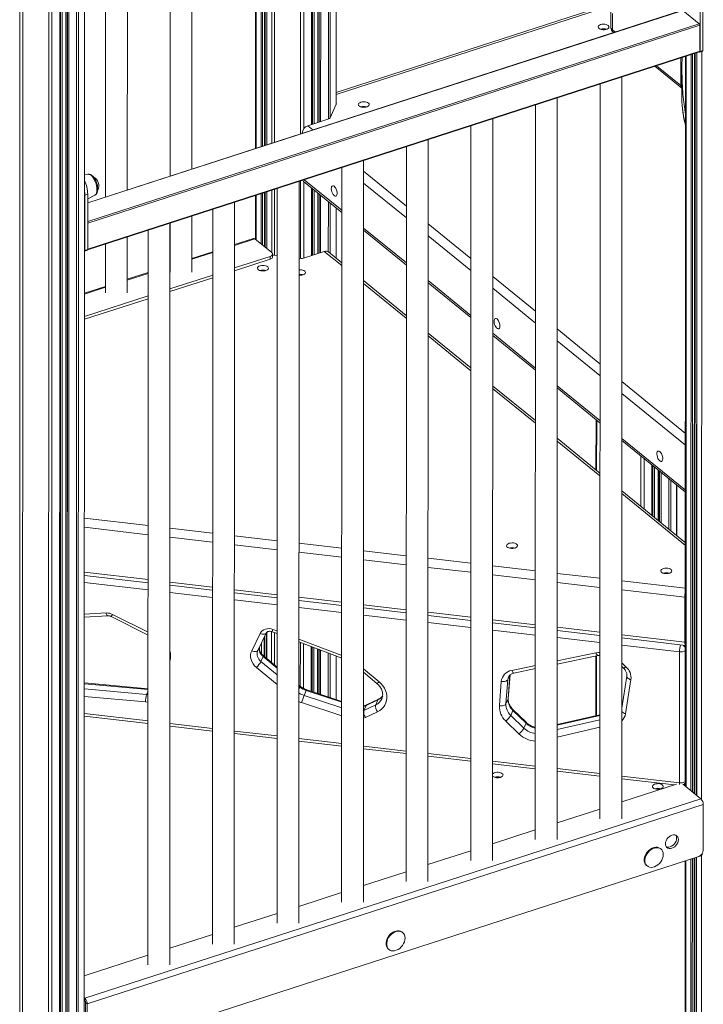
# Model space of a CAD drawing. Units: millimetres. Extents: x -9613 to 22639, y -7020 to 2916.
# Drawn here: x 21015 to 21642, y -4751 to -3848 of the extents above; entities that cross this region are included whole.
import ezdxf

# ---------------------------------------------------------------- set-up
doc = ezdxf.new("R2010")
doc.units = ezdxf.units.MM

msp = doc.modelspace()

# ---------------------------------------------------------------- linework, layer by layer
at = {"color": 8, "linetype": 'Continuous', "lineweight": 15}
for p, q in [((21283.9, -3150.98), (21283.72, -3943.68)), ((21285.41, -3150.41), (21285.23, -3943.2)), ((21288.98, -3149.05), (21288.8, -3942.04)), ((21290.12, -3148.62), (21289.93, -3941.67)), ((21291.5, -3148.1), (21291.31, -3941.23)), ((21298.56, -3145.42), (21298.37, -3938.94)), ((21300.32, -3144.76), (21300.14, -3937.66)), ((21305.72, -3142.79), (21305.54, -3925.42)), ((21272.96, -3155.2), (21272.78, -3952.58)), ((21275.98, -3154.02), (21275.8, -3947.84)), ((21283.04, -3151.3), (21282.85, -3943.96)), ((21249.12, -3164.67), (21248.93, -3960.29)), ((21074.74, -3330.21), (21074.31, -5178.24)), ((21015.64, -3333.66), (21015.25, -4982.7)), ((21018.14, -3332.82), (21017.7, -5196.56)), ((21045, -3339.83), (21044.56, -5199.07)), ((21052.05, -3337.55), (21051.62, -5196.79)), ((21052.92, -3337.27), (21052.48, -5189.14)), ((21054.43, -3336.78), (21053.99, -5189.01)), ((21058, -3335.62), (21057.56, -5192.96)), ((21059.13, -3335.26), (21058.7, -5193.89)), ((21060.51, -3334.81), (21060.08, -5194.05)), ((21067.57, -3332.53), (21067.14, -5191.77)), ((21069.34, -3331.96), (21068.9, -5190.48)), ((21041.98, -3340.81), (21041.54, -5199.33)), ((21246.57, -3375.66), (21246.43, -3961.1)), ((21232.33, -3380.26), (21232.2, -3965.71)), ((21236.78, -3378.83), (21236.65, -3964.27)), ((21238.16, -3378.38), (21238.03, -3963.82)), ((21239.96, -3377.8), (21239.83, -3963.24)), ((21242.12, -3377.1), (21241.98, -3962.54)), ((21305.64, -3914.57), (21549.58, -3835.66)), ((21623.56, -3839.3), (21077.62, -4015.9)), ((21077.61, -4032.89), (21638.49, -3851.46)), ((21639.02, -3852.75), (21077.61, -4034.36)), ((21558.92, -3857.2), (21561.4, -3859.22)), ((21077.61, -4058.39), (21639.02, -3876.78)), ((21626.57, -3881.25), (21626.41, -4551.06)), ((21631.02, -3879.82), (21630.86, -4554.69)), ((21632.4, -3879.37), (21632.24, -4555.81)), ((21634.2, -3878.79), (21634.04, -4557.28)), ((21636.35, -3878.09), (21636.19, -4559.03)), ((21640.8, -3876.95), (21640.64, -4562.75)), ((21599.29, -3890.08), (21621.54, -3908.19)), ((21621.54, -3908.19), (21621.55, -3882.88)), ((21279.47, -3945.06), (21284.18, -3948.89)), ((21274.39, -3951.85), (21274.57, -3952)), ((21330.7, -3986.78), (21369.9, -4018.7)), ((21272.77, -3995.7), (21272.75, -4066.66)), ((21275.78, -3996.15), (21275.77, -4066.39)), ((21276.26, -3994.57), (21310.69, -4022.61)), ((21330.7, -3997.7), (21369.9, -4029.62)), ((21236.64, -4007.39), (21236.63, -4053.39)), ((21238.02, -4006.94), (21238, -4054.52)), ((21239.82, -4006.36), (21239.81, -4055.98)), ((21241.97, -4005.66), (21241.96, -4057.74)), ((21246.42, -4004.22), (21246.41, -4061.36)), ((21248.92, -4003.42), (21248.91, -4063.88)), ((21282.84, -4001.89), (21282.83, -4064.11)), ((21283.7, -4002.59), (21283.69, -4063.83)), ((21285.21, -4003.82), (21285.2, -4063.34)), ((21288.78, -4006.73), (21288.77, -4062.19)), ((21289.92, -4007.65), (21289.91, -4061.82)), ((21291.3, -4008.78), (21291.28, -4061.37)), ((21232.19, -4008.83), (21232.18, -4049.77)), ((21298.35, -4014.52), (21298.34, -4060.69)), ((21300.12, -4015.96), (21300.11, -4062.12)), ((21305.52, -4020.36), (21305.51, -4066.52)), ((21389.9, -4034.98), (21429.1, -4066.91)), ((21330.69, -4038.89), (21369.89, -4070.82)), ((21230.98, -4048.8), (21212.27, -4054.85)), ((21389.9, -4045.91), (21429.1, -4077.83)), ((21192.27, -4061.32), (21173.16, -4067.5)), ((21310.68, -4073.32), (21294.67, -4060.28)), ((21133.05, -4080.47), (21113.95, -4086.65)), ((21153.16, -4073.97), (21153.05, -4074)), ((21273.3, -4081.41), (21273.3, -4082.16)), ((21369.88, -4121.52), (21330.68, -4089.6)), ((21389.89, -4087.1), (21429.09, -4119.02)), ((21449.1, -4083.19), (21488.3, -4115.11)), ((21093.95, -4093.12), (21074.66, -4099.36)), ((21449.09, -4094.11), (21488.29, -4126.03)), ((21508.29, -4131.4), (21547.49, -4163.32)), ((21429.08, -4169.73), (21389.87, -4137.81)), ((21449.08, -4135.3), (21488.28, -4167.23)), ((21508.29, -4142.32), (21547.49, -4174.24)), ((21567.49, -4179.6), (21625.87, -4227.14)), ((21488.27, -4217.94), (21449.07, -4186.01)), ((21508.28, -4183.51), (21547.48, -4215.43)), ((21567.49, -4190.52), (21625.87, -4238.07)), ((21544.47, -4214.95), (21544.46, -4261.11)), ((21547.47, -4266.14), (21508.27, -4234.22)), ((21567.48, -4231.72), (21625.86, -4279.26)), ((21585.04, -4247.98), (21585.03, -4294.14)), ((21588.06, -4250.44), (21588.05, -4296.6)), ((21595.12, -4256.19), (21595.1, -4302.35)), ((21595.98, -4256.89), (21595.97, -4303.05)), ((21597.49, -4258.12), (21597.48, -4304.28)), ((21601.06, -4261.03), (21601.05, -4307.19)), ((21602.19, -4261.95), (21602.18, -4308.11)), ((21603.57, -4263.07), (21603.56, -4309.23)), ((21610.63, -4268.82), (21610.62, -4314.98)), ((21612.39, -4270.26), (21612.38, -4316.42)), ((21617.79, -4274.66), (21617.78, -4320.81)), ((21625.85, -4329.97), (21567.47, -4282.43)), ((21074.61, -4304.98), (21133, -4311.78)), ((21074.61, -4313.29), (21133, -4320.09)), ((21153, -4314.11), (21192.21, -4318.68)), ((21153, -4322.42), (21192.2, -4326.99)), ((21212.21, -4321.01), (21251.41, -4325.58)), ((21212.2, -4329.32), (21251.41, -4333.88)), ((21271.41, -4327.91), (21310.62, -4332.47)), ((21271.41, -4336.21), (21310.62, -4340.78)), ((21330.62, -4334.8), (21369.83, -4339.37)), ((21389.83, -4341.7), (21429.03, -4346.27)), ((21330.62, -4343.11), (21369.82, -4347.68)), ((21389.82, -4350.01), (21429.03, -4354.58)), ((21449.03, -4348.6), (21488.24, -4353.17)), ((21074.6, -4354.48), (21132.99, -4361.28)), ((21449.03, -4356.91), (21488.24, -4361.47)), ((21508.24, -4355.5), (21547.45, -4360.07)), ((21132.99, -4370.72), (21074.6, -4363.92)), ((21152.99, -4363.61), (21192.19, -4368.18)), ((21508.24, -4363.8), (21547.45, -4368.37)), ((21567.45, -4362.4), (21625.84, -4369.2)), ((21192.19, -4377.62), (21152.98, -4373.05)), ((21212.19, -4370.51), (21251.4, -4375.08)), ((21271.4, -4377.41), (21310.61, -4381.97)), ((21567.45, -4370.7), (21625.32, -4377.44)), ((21625.83, -4376.28), (21625.32, -4377.44)), ((21251.4, -4384.52), (21212.19, -4379.95)), ((21310.61, -4391.41), (21271.4, -4386.85)), ((21330.61, -4384.3), (21369.82, -4388.87)), ((21074.59, -4393.06), (21094.49, -4391.87)), ((21100.33, -4393.11), (21132.98, -4409.56)), ((21369.81, -4398.31), (21330.61, -4393.74)), ((21389.81, -4391.2), (21429.02, -4395.77)), ((21429.02, -4405.21), (21389.81, -4400.64)), ((21449.02, -4398.1), (21488.23, -4402.67)), ((21508.23, -4405), (21547.44, -4409.57)), ((21239.72, -4413.64), (21239.72, -4431.81)), ((21241.88, -4409.59), (21241.87, -4433.6)), ((21246.33, -4408.93), (21246.32, -4437.29)), ((21247.59, -4406.93), (21251.39, -4408.36)), ((21248.83, -4409.82), (21248.82, -4439.37)), ((21488.23, -4412.11), (21449.02, -4407.54)), ((21547.43, -4419.01), (21508.23, -4414.44)), ((21567.44, -4411.9), (21625.31, -4418.64)), ((21237.11, -4429.35), (21237.11, -4419.02)), ((21271.39, -4415.92), (21310.6, -4430.74)), ((21272.67, -4418.83), (21272.66, -4459.15)), ((21275.69, -4419.97), (21275.68, -4461.12)), ((21282.74, -4422.64), (21282.73, -4463.71)), ((21283.61, -4422.96), (21283.6, -4464)), ((21285.11, -4423.53), (21285.1, -4464.5)), ((21620.43, -4427.51), (21567.43, -4421.34)), ((21625.83, -4417.47), (21625.31, -4418.64)), ((21251.39, -4442.47), (21238.56, -4431.82)), ((21288.68, -4424.88), (21288.67, -4465.67)), ((21289.82, -4425.31), (21289.81, -4466.05)), ((21291.2, -4425.83), (21291.19, -4466.5)), ((21298.26, -4428.5), (21298.25, -4468.83)), ((21300.02, -4429.17), (21300.01, -4469.41)), ((21305.42, -4431.21), (21305.41, -4471.19)), ((21508.22, -4435.84), (21543.74, -4428.44)), ((21544.42, -4431.14), (21544.41, -4485.95)), ((21152.97, -4435.19), (21153.17, -4435.26)), ((21153.17, -4435.26), (21152.97, -4435.95)), ((21251.38, -4457.58), (21232.39, -4441.8)), ((21236.57, -4436.33), (21251.38, -4448.63)), ((21466.51, -4444.52), (21488.22, -4440)), ((21567.43, -4437.65), (21571.29, -4441.17)), ((21330.59, -4443.19), (21344.87, -4455.05)), ((21464.73, -4448.95), (21462.95, -4452.98)), ((21463.23, -4470.64), (21464.92, -4448.74)), ((21132.96, -4462.1), (21074.57, -4456.73)), ((21272.3, -4459.84), (21271.38, -4459.08)), ((21272.3, -4459.84), (21271.38, -4461.91)), ((21074.57, -4461.42), (21131.64, -4466.67)), ((21130.67, -4473.48), (21074.57, -4468.32)), ((21132.96, -4463.68), (21131.64, -4466.67)), ((21131.64, -4466.67), (21132.96, -4466.71)), ((21276.08, -4467.53), (21310.59, -4478.9)), ((21310.59, -4473.74), (21278.07, -4463.03)), ((21132.96, -4473.53), (21130.67, -4473.48)), ((21310.58, -4486.19), (21273.83, -4474.07)), ((21463.23, -4470.64), (21463.35, -4470.17)), ((21074.57, -4484.07), (21132.96, -4490.87)), ((21330.58, -4481.45), (21330.93, -4481.29)), ((21547.42, -4485.79), (21508.21, -4494.68)), ((21152.96, -4493.2), (21192.16, -4497.77)), ((21508.21, -4498.73), (21547.42, -4489.84)), ((21212.16, -4500.1), (21251.37, -4504.66)), ((21547.42, -4496.7), (21508.21, -4505.59)), ((21271.37, -4506.99), (21310.58, -4511.56)), ((21330.58, -4513.89), (21369.78, -4518.46)), ((21389.78, -4520.79), (21428.99, -4525.36)), ((21448.99, -4527.69), (21488.2, -4532.26)), ((21508.2, -4534.59), (21547.41, -4539.15)), ((21567.41, -4541.48), (21620.4, -4547.66)), ((21626.39, -4618.9), (21626.31, -4981.77)), ((21630.85, -4617.46), (21630.76, -4985.4)), ((21632.23, -4617.01), (21632.14, -4985.56)), ((21634.03, -4616.43), (21633.94, -4984.97)), ((21636.18, -4615.73), (21636.09, -4989.74)), ((21640.63, -4614.16), (21640.54, -4993.36))]:
    msp.add_line(p, q, dxfattribs=at)
at = {"color": 7, "linetype": 'Continuous', "lineweight": 15}
for p, q in [((21288.83, -3149.11), (21288.64, -3942.09)), ((21305.64, -3925.2), (21305.82, -3142.75)), ((21283.32, -3943.81), (21283.51, -3151.13)), ((21074.41, -5177.79), (21074.84, -3330.18)), ((21052.09, -5196.35), (21052.52, -3337.4)), ((21057.84, -3335.67), (21057.41, -5192.69)), ((21231.72, -3380.46), (21231.58, -3965.9)), ((21240.29, -3963.09), (21240.43, -3377.65)), ((21241.96, -3377.15), (21241.83, -3962.59)), ((21173.18, -3984.79), (21173.32, -3399.35)), ((21153.32, -3405.82), (21153.18, -3991.26)), ((21113.97, -4003.95), (21114.11, -3418.51)), ((21094.11, -3424.98), (21093.97, -4010.42)), ((21639.28, -3877), (21639.3, -3826.15)), ((21641.82, -3876.18), (21641.83, -3825.33)), ((21623.25, -3839.21), (21077.62, -4015.71)), ((21305.64, -3916.35), (21548.68, -3837.73)), ((21557.38, -3837.6), (21557.37, -3854.46)), ((21558.92, -3842.01), (21558.92, -3857.2)), ((21623.56, -3839.3), (21638.49, -3851.46)), ((21639.02, -3852.75), (21639.02, -3876.78)), ((21077.6, -4058.84), (21638.79, -3877.3)), ((21625.95, -3881.45), (21625.79, -4550.56)), ((21634.51, -4557.66), (21634.67, -3878.63)), ((21636.2, -3878.14), (21636.04, -4558.9)), ((21638.65, -3877.35), (21638.75, -3877.42)), ((21639.06, -3877.52), (21641.6, -3876.7)), ((21639.28, -3877), (21641.82, -3876.18)), ((21597.86, -3890.54), (21622.61, -3910.7)), ((21567.4, -4580.53), (21567.56, -3900.34)), ((21622.68, -3891.94), (21622.67, -3919.74)), ((21622.69, -3891.94), (21622.69, -3891.76)), ((21547.55, -3906.81), (21547.4, -4580.52)), ((21305.63, -3925.22), (21300.05, -3937.87)), ((21488.34, -3925.97), (21488.18, -4599.67)), ((21508.18, -4599.68), (21508.34, -3919.5)), ((21328.55, -3927.92), (21328.44, -3927.67)), ((21298.72, -3938.83), (21279.47, -3945.06)), ((21429.13, -3945.12), (21428.97, -4618.83)), ((21448.97, -4618.83), (21449.13, -3938.65)), ((21274.39, -3951.85), (21274.39, -3952.05)), ((21389.76, -4637.99), (21389.92, -3957.81)), ((21369.91, -3964.28), (21369.76, -4637.98)), ((21330.54, -4657.14), (21330.7, -3976.96)), ((21077.92, -3989.58), (21074.68, -3990.09)), ((21310.7, -3983.43), (21310.54, -4657.14)), ((21271.33, -4676.3), (21271.49, -3996.12)), ((21275.67, -3996.05), (21310.69, -4024.57)), ((21075.07, -4059.51), (21075.08, -4008.67)), ((21075.08, -4008.67), (21077.62, -4007.84)), ((21077.61, -4058.69), (21077.62, -4007.84)), ((21240.27, -4056.36), (21240.28, -4006.21)), ((21241.82, -4005.71), (21241.8, -4057.61)), ((21251.49, -4002.59), (21251.33, -4676.29)), ((21283.29, -4063.96), (21283.31, -4002.27)), ((21288.63, -4006.6), (21288.61, -4062.24)), ((21077.62, -4012.13), (21084.15, -4008.82)), ((21212.12, -4695.45), (21212.28, -4015.27)), ((21231.57, -4009.03), (21231.56, -4049.27)), ((21192.28, -4021.74), (21192.12, -4695.45)), ((21305.61, -4066.6), (21305.62, -4020.44)), ((21152.9, -4714.61), (21153.06, -4034.42)), ((21153.17, -4034.39), (21153.16, -4079.23)), ((21173.16, -4079.23), (21173.17, -4027.92)), ((21133.06, -4040.89), (21132.9, -4714.6)), ((21330.69, -4040.85), (21369.89, -4072.78)), ((21093.96, -4053.54), (21093.95, -4098.38)), ((21113.95, -4098.39), (21113.96, -4047.07)), ((21229.75, -4048.42), (21212.27, -4054.08)), ((21230.98, -4048.8), (21246.45, -4061.39)), ((21074.84, -4060.03), (21077.38, -4059.21)), ((21075.07, -4059.51), (21077.61, -4058.69)), ((21192.27, -4060.55), (21173.16, -4066.73)), ((21247.22, -4065.34), (21247.22, -4062.76)), ((21294.67, -4060.28), (21275.42, -4066.51)), ((21310.68, -4070.73), (21298.46, -4060.78)), ((21212.26, -4075.48), (21244.88, -4064.93)), ((21212.26, -4078.06), (21244.88, -4067.51)), ((21244.88, -4067.51), (21244.88, -4064.93)), ((21251.47, -4064.18), (21248.5, -4063.83)), ((21273.16, -4066.71), (21271.47, -4066.51)), ((21133.05, -4079.7), (21113.95, -4085.88)), ((21153.16, -4073.2), (21153.05, -4073.23)), ((21153.05, -4094.64), (21192.26, -4081.95)), ((21153.05, -4097.21), (21192.26, -4084.53)), ((21369.88, -4118.94), (21330.68, -4087.01)), ((21389.89, -4089.06), (21429.09, -4120.98)), ((21093.95, -4092.35), (21074.66, -4098.59)), ((21074.65, -4120), (21133.05, -4101.11)), ((21074.65, -4122.57), (21133.05, -4103.68)), ((21429.08, -4167.14), (21389.87, -4135.22)), ((21449.08, -4137.27), (21488.28, -4169.19)), ((21488.27, -4215.35), (21449.07, -4183.43)), ((21508.28, -4185.47), (21547.48, -4217.4)), ((21543.86, -4214.44), (21543.84, -4260.6)), ((21547.47, -4263.56), (21508.27, -4231.63)), ((21567.48, -4233.68), (21625.86, -4281.22)), ((21595.57, -4302.73), (21595.58, -4256.57)), ((21600.9, -4260.9), (21600.89, -4307.06)), ((21617.88, -4320.9), (21617.89, -4274.74)), ((21625.85, -4327.38), (21567.47, -4279.84)), ((21074.6, -4357.36), (21132.99, -4364.16)), ((21152.99, -4366.49), (21192.19, -4371.06)), ((21212.19, -4373.39), (21251.4, -4377.96)), ((21625.31, -4418.64), (21625.32, -4377.44)), ((21271.4, -4380.29), (21310.61, -4384.86)), ((21330.61, -4387.19), (21369.81, -4391.75)), ((21074.59, -4395.63), (21095.89, -4394.36)), ((21099.19, -4395.08), (21132.98, -4412.1)), ((21389.81, -4394.08), (21429.02, -4398.65)), ((21449.02, -4400.98), (21488.23, -4405.55)), ((21228.05, -4426.48), (21235.77, -4410.56)), ((21233.65, -4426.16), (21241.37, -4410.24)), ((21239.44, -4431.58), (21239.45, -4414.22)), ((21240.18, -4432.2), (21240.19, -4412.68)), ((21241.72, -4409.77), (21241.72, -4433.47)), ((21246.93, -4409.1), (21251.39, -4410.79)), ((21508.23, -4407.88), (21547.44, -4412.45)), ((21567.43, -4414.78), (21625.82, -4421.58)), ((21271.39, -4418.35), (21310.6, -4433.16)), ((21283.2, -4463.87), (21283.21, -4422.81)), ((21233.67, -4426.11), (21233.57, -4426.34)), ((21238.56, -4431.82), (21236.57, -4436.33)), ((21251.39, -4441.5), (21238.68, -4430.95)), ((21288.53, -4424.82), (21288.52, -4465.62)), ((21305.51, -4471.22), (21305.52, -4431.25)), ((21508.22, -4438.67), (21545.87, -4430.84)), ((21543.8, -4431.26), (21543.79, -4486.09)), ((21620.4, -4547.66), (21620.43, -4427.51)), ((21567.43, -4440.91), (21569.02, -4442.36)), ((21330.59, -4446.27), (21342.78, -4456.39)), ((21463.35, -4470.17), (21465.01, -4448.66)), ((21468.64, -4446.92), (21488.22, -4442.84)), ((21572.12, -4449.72), (21567.42, -4479.28)), ((21132.96, -4461.37), (21074.57, -4456)), ((21272.42, -4458.97), (21271.38, -4458.11)), ((21455.27, -4476.8), (21456.98, -4454.63)), ((21462.95, -4452.98), (21461.24, -4475.15)), ((21575.95, -4453), (21570.98, -4484.26)), ((21278.07, -4463.03), (21276.08, -4467.53)), ((21310.59, -4472.89), (21278.48, -4462.31)), ((21330.93, -4481.29), (21341.87, -4476.06)), ((21332.92, -4476.78), (21330.93, -4481.29)), ((21343.86, -4471.56), (21332.92, -4476.78)), ((21344.43, -4470.92), (21333.49, -4476.15)), ((21343.86, -4471.56), (21341.87, -4476.06)), ((21463.23, -4470.64), (21461.24, -4475.15)), ((21074.57, -4486.47), (21132.96, -4493.27)), ((21343.49, -4482.44), (21332.56, -4487.67)), ((21467.6, -4481.22), (21465.61, -4485.73)), ((21465.61, -4485.73), (21477.7, -4497.53)), ((21479.69, -4493.03), (21467.6, -4481.22)), ((21479.78, -4492.12), (21467.69, -4480.32)), ((21547.42, -4485.26), (21508.21, -4494.15)), ((21152.96, -4495.6), (21192.16, -4500.17)), ((21473.19, -4502.71), (21461.1, -4490.91)), ((21479.69, -4493.03), (21477.7, -4497.53)), ((21212.16, -4502.5), (21251.37, -4507.07)), ((21271.37, -4509.4), (21310.58, -4513.96)), ((21330.58, -4516.29), (21369.78, -4520.86)), ((21389.78, -4523.19), (21428.99, -4527.76)), ((21448.99, -4530.09), (21488.2, -4534.66)), ((21508.2, -4536.99), (21547.41, -4541.55)), ((21567.4, -4543.88), (21615.73, -4549.52)), ((21617.79, -4548.85), (21567.4, -4565.15)), ((21640.15, -4562.25), (21624.68, -4549.66)), ((21075.09, -4745.04), (21640.15, -4562.25)), ((21642.28, -4567.42), (21077.22, -4750.21)), ((21642.27, -4609.47), (21642.28, -4567.42)), ((21547.4, -4571.62), (21508.19, -4584.3)), ((21488.19, -4590.77), (21448.97, -4603.46)), ((21428.97, -4609.93), (21389.76, -4622.61)), ((21603.44, -4608.35), (21602.91, -4607.91)), ((21638.04, -4615.13), (21081.44, -4795.18)), ((21625.78, -4619.1), (21625.69, -4980.68)), ((21634.41, -4984.54), (21634.49, -4616.28)), ((21636.03, -4615.78), (21635.94, -4989.46)), ((21638.38, -4615.01), (21640.16, -4614.43)), ((21369.76, -4629.08), (21330.55, -4641.77)), ((21590.28, -4623.42), (21590.81, -4623.85)), ((21310.55, -4648.24), (21271.33, -4660.92)), ((21251.33, -4667.39), (21212.12, -4680.08)), ((21366.59, -4684.96), (21366.06, -4684.53)), ((21192.12, -4686.55), (21152.91, -4699.23)), ((21353.43, -4700.04), (21353.96, -4700.47)), ((21132.91, -4705.7), (21074.51, -4724.59)), ((21075.09, -4745.04), (21074.51, -4744.56)), ((21075.09, -4747.61), (21074.51, -4747.14)), ((21075.09, -4747.61), (21075.09, -4745.04)), ((21075.61, -4790.95), (21075.62, -4748.9)), ((21075.62, -4748.9), (21077.22, -4750.21)), ((21077.21, -4792.26), (21077.22, -4750.21))]:
    msp.add_line(p, q, dxfattribs=at)
at = {"color": 7, "linetype": 'Continuous', "lineweight": 15, "flags": 128}
for points in [[(21548.09, -3852.32), (21547.05, -3852.77), (21546.28, -3853.35), (21545.85, -3854.01), (21545.78, -3854.71), (21546.08, -3855.39), (21546.72, -3856), (21547.67, -3856.51), (21548.84, -3856.86), (21550.16, -3857.04), (21551.52, -3857.03), (21552.83, -3856.83), (21553.98, -3856.46), (21554.89, -3855.94), (21555.5, -3855.31), (21555.75, -3854.63), (21555.64, -3853.93), (21555.16, -3853.27), (21554.36, -3852.71), (21553.29, -3852.28), (21552.03, -3852.01), (21550.68, -3851.92), (21549.33, -3852.03), (21548.09, -3852.32)], [(21638.75, -3877.42), (21638.85, -3877.49), (21638.95, -3877.53), (21639.05, -3877.52), (21639.13, -3877.48), (21639.19, -3877.4), (21639.24, -3877.3), (21639.27, -3877.16), (21639.28, -3877)], [(21639.02, -3876.78), (21639.01, -3876.94), (21638.98, -3877.08), (21638.93, -3877.19), (21638.86, -3877.26), (21638.79, -3877.3)], [(21328.16, -3923.46), (21327.12, -3923.91), (21326.35, -3924.49), (21325.91, -3925.15), (21325.84, -3925.85), (21326.14, -3926.53), (21326.79, -3927.15), (21327.73, -3927.65), (21328.91, -3928.01), (21330.23, -3928.18), (21331.59, -3928.17), (21332.89, -3927.97), (21334.04, -3927.6), (21334.96, -3927.08), (21335.56, -3926.46), (21335.82, -3925.77), (21335.7, -3925.07), (21335.23, -3924.42), (21334.42, -3923.85), (21333.35, -3923.42), (21332.1, -3923.15), (21330.75, -3923.07), (21329.4, -3923.18), (21328.16, -3923.46)], [(21622.67, -3919.74), (21622.71, -3922.59), (21622.94, -3926.86)], [(21275.67, -3996.05), (21275.24, -3995.63), (21274.84, -3995.03)], [(21303.72, -4000.62), (21303, -4000.2), (21302.34, -4000.12), (21301.77, -4000.4), (21301.35, -4001.01), (21301.11, -4001.92), (21301.06, -4003.04), (21301.21, -4004.31), (21301.54, -4005.61), (21302.04, -4006.87), (21302.66, -4007.99), (21303.36, -4008.87), (21304.08, -4009.46), (21304.78, -4009.72), (21305.4, -4009.61), (21305.9, -4009.16), (21306.23, -4008.4), (21306.38, -4007.37), (21306.33, -4006.17), (21306.09, -4004.87), (21305.67, -4003.57), (21305.11, -4002.38), (21304.44, -4001.37), (21303.72, -4000.62)], [(21074.67, -4060.02), (21074.74, -4060.04), (21074.83, -4060.03), (21074.91, -4059.99), (21074.98, -4059.92), (21075.03, -4059.81), (21075.06, -4059.67), (21075.07, -4059.51)], [(21244.88, -4064.93), (21245.66, -4064.62), (21246.3, -4064.24), (21246.78, -4063.8), (21247.09, -4063.33), (21247.22, -4062.83), (21247.15, -4062.33), (21246.89, -4061.84), (21246.45, -4061.39)], [(21247.22, -4065.34), (21247.21, -4065.4), (21247.09, -4065.9), (21246.78, -4066.38), (21246.3, -4066.82), (21245.66, -4067.2), (21244.88, -4067.51)], [(21235.71, -4073.51), (21234.67, -4073.96), (21233.9, -4074.54), (21233.46, -4075.2), (21233.39, -4075.9), (21233.69, -4076.58), (21234.34, -4077.19), (21235.28, -4077.7), (21236.46, -4078.05), (21237.77, -4078.23), (21239.13, -4078.22), (21240.44, -4078.02), (21241.59, -4077.64), (21242.51, -4077.13), (21243.11, -4076.5), (21243.37, -4075.81), (21243.25, -4075.12), (21242.78, -4074.46), (21241.97, -4073.9), (21240.9, -4073.47), (21239.64, -4073.2), (21238.29, -4073.11), (21236.95, -4073.22), (21235.71, -4073.51)], [(21271.47, -4082.16), (21271.74, -4082.19), (21273.11, -4082.17), (21274.41, -4081.97), (21275.56, -4081.6), (21276.48, -4081.08), (21277.08, -4080.46), (21277.34, -4079.77), (21277.22, -4079.08), (21276.75, -4078.42), (21275.94, -4077.86), (21274.87, -4077.42), (21273.62, -4077.16), (21272.26, -4077.07), (21271.47, -4077.11)], [(21453.06, -4122.23), (21452.34, -4121.81), (21451.67, -4121.73), (21451.11, -4122.01), (21450.69, -4122.62), (21450.45, -4123.52), (21450.4, -4124.65), (21450.54, -4125.91), (21450.88, -4127.22), (21451.37, -4128.48), (21451.99, -4129.59), (21452.69, -4130.48), (21453.42, -4131.07), (21454.12, -4131.32), (21454.74, -4131.22), (21455.23, -4130.77), (21455.57, -4130.01), (21455.72, -4128.98), (21455.67, -4127.78), (21455.42, -4126.48), (21455.01, -4125.18), (21454.44, -4123.99), (21453.78, -4122.98), (21453.06, -4122.23)], [(21602.39, -4243.84), (21601.67, -4243.41), (21601.01, -4243.34), (21600.44, -4243.62), (21600.02, -4244.23), (21599.78, -4245.13), (21599.73, -4246.26), (21599.88, -4247.52), (21600.21, -4248.83), (21600.71, -4250.09), (21601.33, -4251.2), (21602.03, -4252.09), (21602.75, -4252.68), (21603.45, -4252.93), (21604.07, -4252.83), (21604.57, -4252.38), (21604.9, -4251.61), (21605.05, -4250.59), (21605, -4249.38), (21604.76, -4248.09), (21604.34, -4246.79), (21603.78, -4245.59), (21603.11, -4244.59), (21602.39, -4243.84)], [(21464.23, -4327.98), (21463.19, -4328.43), (21462.42, -4329.01), (21461.98, -4329.67), (21461.91, -4330.37), (21462.21, -4331.05), (21462.86, -4331.67), (21463.8, -4332.17), (21464.98, -4332.52), (21466.29, -4332.7), (21467.65, -4332.69), (21468.96, -4332.49), (21470.11, -4332.12), (21471.03, -4331.6), (21471.63, -4330.97), (21471.89, -4330.29), (21471.77, -4329.59), (21471.3, -4328.94), (21470.49, -4328.37), (21469.42, -4327.94), (21468.17, -4327.67), (21466.81, -4327.59), (21465.47, -4327.69), (21464.23, -4327.98)], [(21605.68, -4351.08), (21604.64, -4351.53), (21603.87, -4352.11), (21603.44, -4352.77), (21603.37, -4353.47), (21603.67, -4354.15), (21604.31, -4354.77), (21605.26, -4355.27), (21606.43, -4355.63), (21607.75, -4355.8), (21609.11, -4355.79), (21610.42, -4355.59), (21611.57, -4355.22), (21612.48, -4354.7), (21613.09, -4354.08), (21613.34, -4353.39), (21613.23, -4352.69), (21612.75, -4352.04), (21611.95, -4351.48), (21610.88, -4351.04), (21609.62, -4350.77), (21608.27, -4350.69), (21606.92, -4350.8), (21605.68, -4351.08)], [(21235.77, -4410.56), (21236.59, -4409.25), (21237.7, -4408.13), (21239.04, -4407.24), (21240.58, -4406.61), (21242.26, -4406.25), (21244.03, -4406.19), (21245.83, -4406.41), (21247.59, -4406.93)], [(21235.77, -4410.56), (21236.67, -4410.93), (21237.58, -4411.19), (21238.47, -4411.33), (21239.29, -4411.34), (21240.02, -4411.22), (21240.63, -4410.99), (21241.09, -4410.64), (21241.4, -4410.19)], [(21232.39, -4441.8), (21230.71, -4440.2), (21229.3, -4438.4), (21228.2, -4436.47), (21227.44, -4434.45), (21227.04, -4432.38), (21227.01, -4430.33), (21227.35, -4428.35), (21228.05, -4426.48)], [(21228.05, -4426.48), (21228.95, -4426.85), (21229.86, -4427.1), (21230.74, -4427.24), (21231.57, -4427.25), (21232.3, -4427.14), (21232.91, -4426.9), (21233.37, -4426.56), (21233.67, -4426.11)], [(21344.87, -4455.05), (21346.78, -4456.82), (21348.43, -4458.78), (21349.8, -4460.88), (21350.86, -4463.09), (21351.6, -4465.37), (21352.01, -4467.67), (21352.07, -4469.97), (21351.78, -4472.21), (21351.15, -4474.35), (21350.2, -4476.36), (21348.93, -4478.21), (21347.37, -4479.86), (21345.55, -4481.28), (21343.49, -4482.44)], [(21462.95, -4452.98), (21462.64, -4453.45), (21462.16, -4453.87), (21461.51, -4454.23), (21460.74, -4454.5), (21459.87, -4454.68), (21458.92, -4454.77), (21457.95, -4454.75), (21456.98, -4454.63)], [(21455.27, -4476.8), (21456.24, -4476.92), (21457.22, -4476.93), (21458.16, -4476.85), (21459.03, -4476.67), (21459.81, -4476.4), (21460.45, -4476.04), (21460.93, -4475.62), (21461.24, -4475.15)], [(21456.26, -4542.58), (21457.3, -4542.13), (21458.07, -4541.55), (21458.5, -4540.89), (21458.57, -4540.19), (21458.27, -4539.51), (21457.63, -4538.9), (21456.68, -4538.39), (21455.51, -4538.04), (21454.19, -4537.86), (21452.83, -4537.87), (21451.53, -4538.07), (21450.37, -4538.44), (21449.46, -4538.96), (21448.99, -4539.41)], [(21603.28, -4553.09), (21604.32, -4552.64), (21605.08, -4552.06), (21605.52, -4551.4), (21605.59, -4550.7), (21605.29, -4550.02), (21604.65, -4549.4), (21603.7, -4548.9), (21602.53, -4548.54), (21601.21, -4548.37), (21599.85, -4548.38), (21598.54, -4548.58), (21597.39, -4548.95), (21596.48, -4549.47), (21595.87, -4550.09), (21595.62, -4550.78), (21595.73, -4551.48), (21596.21, -4552.13), (21597.01, -4552.7), (21598.08, -4553.13), (21599.34, -4553.4), (21600.69, -4553.48), (21602.04, -4553.37), (21603.28, -4553.09)], [(21624.68, -4549.66), (21624.08, -4549.26), (21623.5, -4548.99)], [(21607.59, -4603.53), (21607.74, -4604.82), (21608.18, -4605.94), (21608.88, -4606.85), (21609.82, -4607.5), (21610.94, -4607.85), (21612.2, -4607.89), (21613.51, -4607.62), (21614.83, -4607.04), (21616.08, -4606.19), (21617.21, -4605.11), (21618.14, -4603.86), (21618.85, -4602.49), (21619.29, -4601.08), (21619.44, -4599.7), (21619.29, -4598.41), (21618.85, -4597.28), (21618.14, -4596.37), (21617.21, -4595.72), (21616.08, -4595.37), (21614.83, -4595.33), (21613.52, -4595.6), (21612.2, -4596.18), (21610.95, -4597.03), (21609.82, -4598.11), (21608.89, -4599.36), (21608.18, -4600.73), (21607.74, -4602.14), (21607.59, -4603.53)], [(21608.39, -4606.27), (21609.34, -4606.55), (21610.6, -4606.59), (21611.91, -4606.32), (21613.23, -4605.74), (21614.48, -4604.89), (21615.61, -4603.81), (21616.54, -4602.56), (21617.25, -4601.19), (21617.69, -4599.78), (21617.84, -4598.39)], [(21602.91, -4607.91), (21602.72, -4607.76), (21601.5, -4607.09), (21600.11, -4606.72), (21598.59, -4606.68), (21597, -4606.96), (21595.39, -4607.56), (21593.83, -4608.45), (21592.37, -4609.6), (21591.06, -4610.97), (21589.95, -4612.51), (21589.08, -4614.17), (21588.48, -4615.87), (21588.17, -4617.57), (21588.17, -4619.21), (21588.48, -4620.71), (21589.07, -4622.03), (21589.94, -4623.12), (21590.28, -4623.42)], [(21605.59, -4613.36), (21605.43, -4611.79), (21604.98, -4610.37), (21604.24, -4609.16), (21603.25, -4608.2), (21602.04, -4607.52), (21600.64, -4607.16), (21599.12, -4607.12), (21597.53, -4607.4), (21595.93, -4608), (21594.36, -4608.89), (21592.9, -4610.04), (21591.59, -4611.41), (21590.48, -4612.95), (21589.61, -4614.6), (21589.01, -4616.31), (21588.71, -4618.01), (21588.71, -4619.64), (21589.01, -4621.14), (21589.61, -4622.46), (21590.48, -4623.56), (21591.59, -4624.38), (21592.9, -4624.9), (21594.36, -4625.11), (21595.92, -4624.98), (21597.53, -4624.54), (21599.12, -4623.8), (21600.64, -4622.77), (21602.03, -4621.5), (21603.25, -4620.04), (21604.24, -4618.44), (21604.98, -4616.75), (21605.43, -4615.04), (21605.59, -4613.36)], [(21366.06, -4684.53), (21365.87, -4684.38), (21364.65, -4683.71), (21363.26, -4683.34), (21361.74, -4683.3), (21360.15, -4683.58), (21358.54, -4684.18), (21356.98, -4685.07), (21355.51, -4686.22), (21354.2, -4687.59), (21353.09, -4689.13), (21352.22, -4690.78), (21351.63, -4692.49), (21351.32, -4694.19), (21351.32, -4695.82), (21351.62, -4697.33), (21352.22, -4698.65), (21353.09, -4699.74), (21353.43, -4700.04)], [(21368.73, -4689.98), (21368.58, -4688.41), (21368.13, -4686.99), (21367.39, -4685.78), (21366.4, -4684.81), (21365.18, -4684.14), (21363.79, -4683.77), (21362.27, -4683.73), (21360.68, -4684.01), (21359.07, -4684.61), (21357.51, -4685.5), (21356.05, -4686.65), (21354.74, -4688.02), (21353.63, -4689.56), (21352.76, -4691.22), (21352.16, -4692.92), (21351.85, -4694.63), (21351.85, -4696.26), (21352.16, -4697.76), (21352.76, -4699.08), (21353.62, -4700.17), (21354.73, -4700.99), (21356.04, -4701.52), (21357.51, -4701.72), (21359.07, -4701.6), (21360.68, -4701.16), (21362.27, -4700.41), (21363.79, -4699.39), (21365.18, -4698.12), (21366.4, -4696.66), (21367.39, -4695.06), (21368.13, -4693.37), (21368.58, -4691.65), (21368.73, -4689.98)]]:
    msp.add_lwpolyline(points, dxfattribs=at)
at = {"color": 8, "linetype": 'Continuous', "lineweight": 15, "flags": 128}
for points in [[(21086.12, -4003.71), (21086.02, -4001.98), (21085.73, -4000.16), (21085.26, -3998.3), (21084.63, -3996.49), (21083.85, -3994.77), (21082.96, -3993.22), (21081.99, -3991.89), (21080.97, -3990.83), (21079.95, -3990.07), (21078.95, -3989.65), (21078.01, -3989.57), (21077.92, -3989.58)], [(21084.15, -4008.82), (21084.63, -4008.49), (21085.26, -4007.71), (21085.73, -4006.62), (21086.02, -4005.27), (21086.12, -4003.71)], [(21095.89, -4394.36), (21095.78, -4394.35), (21095.49, -4394.19), (21095.21, -4393.85), (21094.94, -4393.33), (21094.7, -4392.67), (21094.49, -4391.87)], [(21543.74, -4428.44), (21546.29, -4428.08), (21547.43, -4428.02)], [(21545.86, -4430.84), (21545.64, -4430.84), (21545.26, -4430.7), (21544.87, -4430.37), (21544.47, -4429.87), (21544.09, -4429.22), (21543.74, -4428.44)], [(21569.02, -4442.36), (21569.05, -4442.39), (21569.29, -4442.42), (21569.65, -4442.31), (21570.12, -4442.05), (21570.67, -4441.67), (21571.29, -4441.17)], [(21468.64, -4446.92), (21468.41, -4446.92), (21468.03, -4446.78), (21467.64, -4446.45), (21467.24, -4445.95), (21466.86, -4445.3), (21466.51, -4444.52)], [(21572.12, -4449.74), (21572.1, -4449.87), (21572.17, -4450.4), (21572.43, -4450.94), (21572.86, -4451.46), (21573.45, -4451.95), (21574.19, -4452.37), (21575.03, -4452.73), (21575.95, -4453)], [(21342.78, -4456.39), (21342.81, -4456.41), (21343.02, -4456.42), (21343.35, -4456.28), (21343.78, -4455.99), (21344.29, -4455.58), (21344.87, -4455.05)], [(21332.92, -4476.78), (21331.62, -4477.32), (21330.59, -4477.64)], [(21333.49, -4476.15), (21333.19, -4476.37), (21332.92, -4476.78)], [(21344.43, -4470.92), (21344.13, -4471.14), (21343.86, -4471.56)], [(21332.56, -4487.67), (21330.82, -4488.38), (21330.58, -4488.46)]]:
    msp.add_lwpolyline(points, dxfattribs=at)
at = {"color": 8, "linetype": 'Continuous', "lineweight": 15}
for centre, radius, start, end in [((21560.97, -3854.24), 3.61, 183.5331, 235.19803), ((21562.05, -3857.34), 3.13, 177.33999, 228.94172), ((21618.65, -3911.88), 4.68, 30.84378, 51.91517), ((21624.68, -3908.34), 3.14, 177.36979, 228.18684), ((21717.89, -3919.47), 95.24, 184.452, 195.08313), ((21090.78, -4388.85), 10.46, 323.49418, 335.96123), ((21256.61, -4410.86), 9.84, 156.41917, 169.68447), ((21243.83, -4424.72), 8.84, 169.41616, 233.42672), ((21641.71, -4427.41), 21.28, 162.65627, 180.27614), ((21621.07, -4426.26), 5.52, 30.50996, 63.79358), ((21138.39, -4431.14), 15.34, 344.42959, 18.10413), ((21241.65, -4429.35), 8.63, 159.55536, 233.90715), ((21237.87, -4431.28), 0.871, 321.61703, 22.25044), ((21621.63, -4420.09), 7.52, 260.82329, 303.87993), ((21470.01, -4453.51), 7.09, 155.18066, 175.72879), ((21271.62, -4459.3), 0.865, 321.47155, 22.65351), ((21281.66, -4450.58), 17.84, 234.81596, 251.76806), ((21279.54, -4463.41), 1.52, 133.93509, 165.40545), ((21338.95, -4461.06), 11.58, 295.04618, 323.04155), ((21281.3, -4451.41), 23.86, 245.43935, 251.75242), ((21337.25, -4465.92), 11.14, 294.51438, 335.82324), ((21466.92, -4480.7), 0.856, 322.51185, 26.50989), ((21571.81, -4478.83), 5.49, 216.97523, 261.37165), ((21560.42, -4482.56), 10.7, 310.83093, 350.85843), ((21479.02, -4492.51), 0.852, 322.3984, 26.90902), ((21491.99, -4480.33), 17.67, 225.92935, 257.64979), ((21489.55, -4485.85), 23.49, 225.87676, 266.72697), ((21489.98, -4484.86), 17.64, 225.89727, 264.2189), ((21621.6, -4540.23), 7.52, 260.82329, 303.87993), ((21630.04, -4547.83), 9.64, 178.99279, 187.98126)]:
    msp.add_arc(centre, radius, start, end, dxfattribs=at)
at = {"color": 7, "linetype": 'Continuous', "lineweight": 15}
for centre, radius, start, end in [((21637.2, -3852.75), 1.83, 359.91159, 44.91911), ((21550.76, -3865.17), 8.96, 72.146, 107.28778), ((21641.31, -3876.27), 0.516, 303.28064, 9.5886), ((21304.88, -3924.88), 0.824, 335.61948, 23.09043), ((21330.82, -3936.31), 8.96, 72.146, 107.28778), ((21281.98, -3952.23), 7.59, 109.28771, 177.15199), ((21298.25, -3936.79), 2.09, 282.95236, 328.98205), ((21047, -4008.48), 30.63, 1.19075, 25.31802), ((21078.66, -3999.97), 9.15, 332.15924, 63.59427), ((21048.62, -4008.87), 26.46, 0.43975, 9.97867), ((21316.01, -4000.94), 10.76, 191.54721, 204.30349), ((21230.04, -4049.67), 1.29, 43.1176, 103.18652), ((21077.1, -4058.78), 0.516, 303.28064, 9.5886), ((21296.12, -4063.89), 3.89, 53.14508, 111.91387), ((21248.97, -4059.35), 4.5, 247.05904, 264.02495), ((21273.82, -4061.27), 5.48, 263.04896, 286.99347), ((21238.37, -4086.36), 8.96, 72.146, 107.28778), ((21272.36, -4090.26), 8.91, 72.18218, 95.75478), ((21465.34, -4122.55), 10.76, 191.54721, 204.30349), ((21614.68, -4244.16), 10.76, 191.54721, 204.30349), ((21466.89, -4340.83), 8.96, 72.146, 107.28778), ((21608.34, -4363.93), 8.96, 72.146, 107.28778), ((21654.58, -4377.68), 29.26, 169.21688, 179.53972), ((21095.09, -4403.4), 11.55, 63.01106, 92.99308), ((21629.69, -4419.36), 4.43, 170.58038, 209.46402), ((21217.42, -4426.05), 21.74, 313.54794, 331.78369), ((21562.59, -4451.44), 13.45, 353.31558, 49.73192), ((21468.31, -4455.77), 11.39, 99.07392, 174.25788), ((21283.61, -4446.16), 17.76, 230.39902, 251.79913), ((21149.39, -4472.67), 18.73, 161.31205, 182.46619), ((21332.31, -4490.57), 60.77, 157.72211, 164.24717), ((21349.55, -4477.5), 7.82, 169.38468, 219.17734), ((21473.33, -4477.59), 18.08, 177.48286, 227.43094), ((21474.78, -4475.74), 13.56, 177.48286, 227.43094), ((21476.77, -4471.24), 13.56, 177.48286, 227.43094), ((21338.61, -4482.73), 7.82, 169.38468, 219.17734), ((21450.75, -4477.33), 17.08, 307.31727, 330.51775), ((21462.84, -4489.13), 17.08, 307.31727, 330.51775), ((21453.66, -4535.57), 7.47, 231.34838, 290.36524), ((21453.59, -4551.07), 8.95, 72.12966, 107.84354), ((21621.51, -4545.15), 5, 303.03929, 328.99961), ((21600.61, -4561.58), 8.95, 72.12966, 107.84354), ((21634.97, -4567.41), 7.31, 359.91159, 44.91911), ((21613.17, -4598.25), 4.67, 358.25362, 33.94926), ((21635.95, -4609.16), 6.33, 289.28771, 357.15199), ((21638.92, -4612.22), 2.54, 299.34213, 358.93433), ((21069.91, -4750.2), 7.31, 359.91159, 44.91911), ((21073.79, -4748.9), 1.83, 359.91159, 44.91911)]:
    msp.add_arc(centre, radius, start, end, dxfattribs=at)
for points, knots in [([(21557.39, -3854.5), (21557.41, -3854.92), (21557.45, -3855.8), (21557.88, -3857.05), (21558.54, -3858.22), (21559.27, -3859.09), (21559.8, -3859.54), (21559.99, -3859.71)], [0, 0, 0, 0, 0.207481, 0.431491, 0.650719, 0.87154, 1, 1, 1, 1]), ([(21622.8, -3882.47), (21622.75, -3884.6), (21622.69, -3887.73), (21622.69, -3890.78), (21622.7, -3891.76)], [0, 0, 0, 0, 0.679805, 1, 1, 1, 1]), ([(21622.99, -3927.15), (21623.07, -3928.2), (21623.28, -3931.09), (21623.98, -3935.8), (21624.87, -3940.56), (21625.64, -3943.48), (21625.94, -3944.59)], [0, 0, 0, 0, 0.180703, 0.494561, 0.808644, 1, 1, 1, 1]), ([(21084.25, -4008.73), (21084.49, -4008.59), (21085.04, -4008.26), (21085.7, -4007.48), (21086.25, -4006.47), (21086.63, -4005.24), (21086.83, -4003.8), (21086.84, -4002.19), (21086.66, -4000.49), (21086.3, -3998.77), (21085.78, -3997.07), (21085.11, -3995.44), (21084.32, -3993.92), (21083.41, -3992.54), (21082.38, -3991.35), (21081.3, -3990.45), (21080.2, -3989.83), (21079.12, -3989.55), (21078.32, -3989.48), (21077.92, -3989.6), (21077.86, -3989.62)], [0, 0, 0, 0, 0.0396225, 0.089822, 0.143016, 0.2012681, 0.2639553, 0.3277381, 0.3907038, 0.4529186, 0.5147568, 0.5766066, 0.6387613, 0.7016486, 0.765827, 0.831889, 0.889265, 0.9415507, 0.9907771, 1, 1, 1, 1]), ([(21095.89, -4394.36), (21096.05, -4394.35), (21096.57, -4394.34), (21097.51, -4394.45), (21098.48, -4394.74), (21099.02, -4394.99), (21099.19, -4395.08)], [0, 0, 0, 0, 0.151905, 0.495077, 0.837317, 1, 1, 1, 1]), ([(21241.37, -4410.24), (21241.41, -4410.18), (21241.54, -4409.93), (21241.86, -4409.56), (21242.47, -4409.13), (21243.29, -4408.81), (21244.3, -4408.64), (21245.45, -4408.69), (21246.34, -4408.89), (21246.83, -4409.06), (21246.93, -4409.1)], [0, 0, 0, 0, 0.06467, 0.237472, 0.388178, 0.528572, 0.676738, 0.820082, 0.961578, 1, 1, 1, 1]), ([(21238.68, -4430.95), (21238.48, -4430.78), (21237.86, -4430.24), (21236.96, -4429.24), (21236.1, -4427.96), (21235.48, -4426.63), (21235.14, -4425.31), (21235.02, -4424.07), (21235.15, -4423.32), (21235.21, -4422.96)], [0, 0, 0, 0, 0.072511, 0.225877, 0.379409, 0.533844, 0.690399, 0.850992, 1, 1, 1, 1]), ([(21545.87, -4430.84), (21546.17, -4430.77), (21546.64, -4430.67), (21547.15, -4430.64), (21547.33, -4430.63)], [0, 0, 0, 0, 0.6324205, 1, 1, 1, 1]), ([(21463.59, -4450.57), (21463.75, -4450.25), (21464.08, -4449.58), (21464.89, -4448.71), (21465.94, -4447.92), (21467.18, -4447.29), (21468.17, -4447.04), (21468.64, -4446.92)], [0, 0, 0, 0, 0.189992, 0.399175, 0.598091, 0.809403, 1, 1, 1, 1]), ([(21569.02, -4442.36), (21569.21, -4442.54), (21569.79, -4443.1), (21570.63, -4444.13), (21571.41, -4445.43), (21571.93, -4446.76), (21572.2, -4448.07), (21572.21, -4449.05), (21572.14, -4449.58), (21572.12, -4449.72)], [0, 0, 0, 0, 0.079478, 0.247893, 0.416634, 0.586744, 0.759805, 0.938204, 1, 1, 1, 1]), ([(21278.48, -4462.31), (21278.16, -4462.2), (21277.16, -4461.85), (21275.54, -4461.1), (21273.83, -4460.08), (21272.85, -4459.31), (21272.42, -4458.97)], [0, 0, 0, 0, 0.148827, 0.454605, 0.760338, 1, 1, 1, 1]), ([(21342.78, -4456.39), (21343.04, -4456.61), (21343.82, -4457.28), (21344.98, -4458.51), (21346.15, -4460.1), (21347.08, -4461.77), (21347.74, -4463.47), (21348.12, -4465.18), (21348.24, -4466.87), (21348.06, -4468.51), (21347.77, -4469.72), (21347.45, -4470.34), (21347.38, -4470.48)], [0, 0, 0, 0, 0.053958, 0.165033, 0.276145, 0.387531, 0.49954, 0.612691, 0.727675, 0.845265, 0.966016, 1, 1, 1, 1]), ([(21348.07, -4468.09), (21347.98, -4468.21), (21347.57, -4468.78), (21346.56, -4469.65), (21345.38, -4470.45), (21344.63, -4470.82), (21344.43, -4470.92)], [0, 0, 0, 0, 0.099688, 0.488861, 0.868269, 1, 1, 1, 1]), ([(21333.49, -4476.15), (21333.24, -4476.26), (21332.42, -4476.62), (21331.46, -4476.97), (21330.69, -4477.09), (21330.59, -4477.11)], [0, 0, 0, 0, 0.285198, 0.899461, 1, 1, 1, 1]), ([(21467.69, -4480.32), (21467.45, -4480.08), (21466.74, -4479.36), (21465.71, -4478.07), (21464.7, -4476.43), (21463.96, -4474.73), (21463.49, -4473.02), (21463.29, -4471.49), (21463.33, -4470.56), (21463.35, -4470.17)], [0, 0, 0, 0, 0.077262, 0.236725, 0.396362, 0.556706, 0.718419, 0.882417, 1, 1, 1, 1]), ([(21488.21, -4496.76), (21487.74, -4496.64), (21486.58, -4496.35), (21484.79, -4495.61), (21482.9, -4494.6), (21481.21, -4493.43), (21480.24, -4492.54), (21479.78, -4492.12)], [0, 0, 0, 0, 0.149048, 0.367337, 0.585372, 0.803181, 1, 1, 1, 1])]:
    msp.add_open_spline(points, degree=3, knots=knots, dxfattribs=at)
at = {"color": 8, "linetype": 'Continuous', "lineweight": 15}
msp.add_open_spline([(21625.94, -3933.74), (21625.69, -3932.5), (21624.9, -3928.51), (21623.98, -3921.01), (21623.15, -3911.33), (21622.79, -3902.27), (21622.67, -3895.75), (21622.68, -3892.69), (21622.69, -3891.94)], degree=3, knots=[0, 0, 0, 0, 0.103345, 0.333341, 0.567893, 0.803973, 0.951668, 1, 1, 1, 1], dxfattribs=at)

doc.saveas('drawing.dxf')
